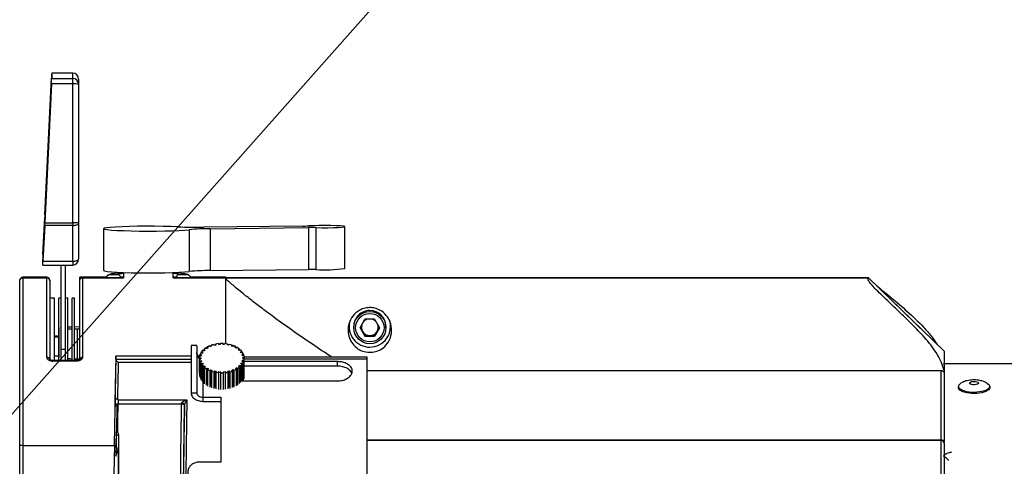
# Model space of a CAD drawing. Units: inches. Extents: x 0.3 to 16.7, y 0.3 to 10.8.
# Drawn here: x 3.5 to 4.9, y 8.5 to 9.2 of the extents above; entities that cross this region are included whole.
import ezdxf

# ---------------------------------------------------------------- set-up
doc = ezdxf.new("R2010")
doc.units = ezdxf.units.IN
doc.header["$MEASUREMENT"] = 0
doc.layers.add('TITLE_BLOCK', color=7, linetype='Continuous')
doc.styles.add('SLDTEXTSTYLE1', font='TXT', dxfattribs={"width": 0.75})
doc.dimstyles.new('SLDDIMSTYLE3', dxfattribs={"dimtxt": 0.137795, "dimasz": 0.13, "dimexe": 0, "dimexo": 0.0625, "dimgap": 0.034449, "dimtad": 0, "dimtih": 1, "dimtoh": 1, "dimlfac": 6, "dimrnd": 1e-09, "dimzin": 12, "dimdsep": 46, "dimtxsty": 'SLDTEXTSTYLE1', "dimblk1": 'NONE', "dimsah": 1, "dimcen": 0, "dimadec": 0, "dimazin": 3, "dimtfac": 1, "dimtmove": 0, "dimatfit": 3, "dimldrblk": 'NONE', "dimfxl": 0, "dimfrac": 2, "dimtolj": 1, "dimtzin": 12, "dimarcsym": 0})

# ---------------------------------------------------------------- blocks, each defined once
blk = doc.blocks.new('_D_3')
at = {"layer": 'TITLE_BLOCK'}
for p, q in [((4.4654, 10.1041), (4.4234, 10.1041)), ((4.4234, 10.1041), (4.4234, 9.8854)), ((4.669, 10.1041), (4.711, 10.1041)), ((4.711, 10.1041), (4.711, 9.8854)), ((4.4234, 9.8854), (4.4654, 9.8854)), ((4.711, 9.8854), (4.669, 9.8854)), ((4.5716, 9.6913), (4.7138, 9.6913)), ((3.1888, 8.2642), (4.2811, 9.497)), ((4.2811, 9.497), (4.7908, 9.497)), ((3.1301, 8.1979), (3.1888, 8.2642))]:
    blk.add_line(p, q, dxfattribs=at)
blk.add_solid([(3.1888, 8.2642), (3.29, 8.3482), (3.2601, 8.3747)], dxfattribs=at)
at = {"layer": 'TITLE_BLOCK', "char_height": 0.1378, "attachment_point": 1, "style": 'SLDTEXTSTYLE1'}
for s, insert in [('14', (4.4654, 10.063)), ('1', (4.5918, 9.8568)), ('"', (4.734, 9.7742)), ('%%c', (4.3436, 9.7721)), ('2', (4.5918, 9.6746))]:
    blk.add_mtext(s, dxfattribs=dict(at, insert=insert))
blk = doc.blocks.new('_None')

msp = doc.modelspace()

# ---------------------------------------------------------------- linework, layer by layer
at = {"color": 7, "linetype": 'Continuous', "lineweight": 25}
for p, q in [((3.57610235, 9.08099948), (3.5469351, 9.08099948)), ((3.54693568, 9.0809875), (3.54693568, 9.07372618)), ((3.57610235, 9.0809875), (3.54693568, 9.0809875)), ((3.57610235, 9.07372618), (3.57610235, 9.0809875)), ((3.53733165, 8.88336113), (3.54658917, 9.07423311)), ((3.54658917, 9.06608652), (3.53733165, 8.87239929)), ((3.54633541, 9.06832481), (3.54043836, 8.94673921)), ((3.54633541, 9.06145362), (3.54633541, 9.06832481)), ((3.57610235, 9.06608652), (3.54658917, 9.06608652)), ((3.54693568, 9.07372618), (3.57610235, 9.07372618)), ((3.57610235, 9.06608652), (3.57610235, 9.07372618)), ((3.57610235, 8.87239929), (3.57610235, 9.06608652)), ((3.58443568, 9.07266615), (3.58443568, 9.06540483)), ((3.54043836, 8.93807471), (3.54633541, 9.06145362)), ((3.58443568, 9.06540483), (3.58443568, 8.8717176)), ((3.54043836, 8.94673921), (3.54043836, 8.93807471)), ((3.54085154, 8.94671937), (3.54043836, 8.94673921)), ((3.53951795, 8.92776213), (3.53729606, 8.88195118)), ((3.53729606, 8.8723311), (3.53951795, 8.91881773)), ((3.53951795, 8.91881773), (3.53951795, 8.92776213)), ((3.53471126, 8.82802283), (3.53715245, 8.87962104)), ((3.53729606, 8.88195118), (3.53503595, 8.83418033)), ((3.53775481, 8.88192916), (3.53729606, 8.88195118)), ((3.53715245, 8.86869565), (3.53471126, 8.81888621)), ((3.53503595, 8.82621633), (3.53729606, 8.8723311)), ((3.57610235, 8.86869565), (3.53715245, 8.86869565)), ((3.53733165, 8.87239929), (3.57610235, 8.87239929)), ((3.57610235, 8.87239929), (3.57610235, 8.86869565)), ((3.57610235, 8.81888621), (3.57610235, 8.86869565)), ((3.58443568, 8.8717176), (3.58443568, 8.82190816)), ((3.61918568, 8.86424092), (3.61918568, 8.80599147)), ((3.73847916, 8.86284222), (3.73847916, 8.80459277)), ((3.89601821, 8.86786684), (3.7587373, 8.86627628)), ((3.76753939, 8.86409302), (3.9048203, 8.86568358)), ((3.76753939, 8.86409302), (3.76753939, 8.80584356)), ((3.9048203, 8.86568358), (3.9048203, 8.80743413)), ((3.91478943, 8.86563416), (3.91478943, 8.80738471)), ((3.95513216, 8.80882265), (3.95513216, 8.8670721)), ((3.53503595, 8.83418033), (3.53503595, 8.82621633)), ((3.53542535, 8.83416163), (3.53503595, 8.83418033)), ((3.53443568, 8.81358681), (3.53443568, 8.8218746)), ((3.53443626, 8.81357483), (3.57610235, 8.81357483)), ((3.53471126, 8.81888621), (3.57610235, 8.81888621)), ((3.56018568, 8.75724164), (3.56018568, 8.81357483)), ((3.56618568, 8.75724164), (3.56618568, 8.81357483)), ((3.76753939, 8.80584356), (3.9048203, 8.80743413)), ((3.50229812, 8.78312944), (3.50244755, 8.79167793)), ((3.50244755, 8.56227349), (3.50244755, 8.79167793)), ((3.54001901, 8.79648797), (3.50661358, 8.79648797)), ((3.50661358, 8.79576604), (3.5066868, 8.79576601)), ((3.50661358, 8.79576601), (3.50661358, 8.56199153)), ((3.50661358, 8.79576601), (3.54001901, 8.79576601)), ((3.54001901, 8.79576601), (3.5066868, 8.79576601)), ((3.54001901, 8.68481486), (3.54001901, 8.79576601)), ((3.54418568, 8.79232131), (3.54418568, 8.79180074)), ((3.62399881, 8.79648797), (3.58585235, 8.79648797)), ((3.58585235, 8.79576601), (3.58585235, 8.79648797)), ((3.62335235, 8.79576601), (3.58585235, 8.79576601)), ((3.58585235, 8.79160531), (3.58585235, 8.79576601)), ((3.59001901, 8.79576601), (3.59001901, 8.68481486)), ((3.59001901, 8.79576601), (3.64710235, 8.79576601)), ((3.62335298, 8.79584046), (3.62335235, 8.79576784)), ((3.62335235, 8.79576784), (3.62335235, 8.79576601)), ((3.64293504, 8.79584046), (3.62335298, 8.79584046)), ((3.62767951, 8.80021998), (3.63897176, 8.80021998)), ((3.64293568, 8.79576784), (3.64293504, 8.79584046)), ((3.64293568, 8.79576784), (3.64293568, 8.79576601)), ((3.64710235, 8.80320063), (3.64710235, 8.79556759)), ((3.71626901, 8.79556759), (3.71626901, 8.80320063)), ((3.71626901, 8.79576601), (3.78881714, 8.79576601)), ((3.72043631, 8.79584046), (3.72043568, 8.79576784)), ((3.72043568, 8.79576601), (3.72043568, 8.79576784)), ((3.74001838, 8.79584046), (3.72043631, 8.79584046)), ((3.7243996, 8.80021998), (3.73569185, 8.80021998)), ((3.78881714, 8.79648797), (3.73917251, 8.79648797)), ((3.74001901, 8.79576784), (3.74001838, 8.79584046)), ((3.74001901, 8.79576784), (3.74001901, 8.79576601)), ((3.78881714, 8.79576601), (3.74001901, 8.79576601)), ((3.79006762, 8.79576601), (3.78881714, 8.79648797)), ((3.78881714, 8.79648797), (3.78881714, 8.79576601)), ((4.68444584, 8.79590835), (3.78881714, 8.79590835)), ((3.78881714, 8.79576601), (4.68483398, 8.79576602)), ((3.78881714, 8.79576601), (3.78935079, 8.79568268)), ((3.78881714, 8.79576601), (4.68483399, 8.79576601)), ((3.78881714, 8.79576601), (3.78881714, 8.70391876)), ((4.79001901, 8.69341285), (4.68483398, 8.79576602)), ((4.68483399, 8.79576601), (4.76604555, 8.71674088)), ((3.54418568, 8.791354), (3.54418568, 8.68147672)), ((3.58585235, 8.68147672), (3.58585235, 8.79160531)), ((3.55085235, 8.76732131), (3.54418568, 8.76732131)), ((3.55085235, 8.68052996), (3.55085235, 8.76732131)), ((3.56018568, 8.76732131), (3.55685235, 8.76732131)), ((3.55685235, 8.68052996), (3.55685235, 8.76732131)), ((3.56951901, 8.76732131), (3.56618568, 8.76732131)), ((3.56951901, 8.68052996), (3.56951901, 8.76732131)), ((3.57885235, 8.76732131), (3.57551901, 8.76732131)), ((3.57551901, 8.68052996), (3.57551901, 8.76732131)), ((3.57885235, 8.68052996), (3.57885235, 8.76732131)), ((4.70592787, 8.76882733), (4.70934948, 8.76550866)), ((3.56018568, 8.68052996), (3.56018568, 8.75724164)), ((3.56618568, 8.68052996), (3.56618568, 8.75724164)), ((3.97654751, 8.72621349), (3.98328326, 8.73786338)), ((3.99675477, 8.73786338), (3.98328326, 8.73786338)), ((3.99675477, 8.73786338), (4.00349052, 8.72621349)), ((3.55666011, 8.72634842), (3.55666011, 8.68474167)), ((3.56962323, 8.7273825), (3.57551901, 8.72751145)), ((3.57885235, 8.72758436), (3.58585235, 8.72773747)), ((3.58585235, 8.7240593), (3.5830444, 8.72405353)), ((3.5830444, 8.68244677), (3.5830444, 8.72405353)), ((3.96751901, 8.72767877), (3.96751901, 8.72635644)), ((3.97654751, 8.72621349), (3.98328326, 8.71456359)), ((3.97674639, 8.72655747), (3.97991538, 8.72107651)), ((4.00349052, 8.72621349), (3.99675477, 8.71456359)), ((4.00329163, 8.72655747), (4.00012264, 8.72107651)), ((4.01251901, 8.72635644), (4.01251901, 8.72767877)), ((3.55666011, 8.71430484), (3.55085235, 8.71430484)), ((3.97991538, 8.72107651), (3.98328326, 8.71525157)), ((3.98328326, 8.71525157), (3.98328326, 8.71456359)), ((3.98328326, 8.71525157), (3.99001901, 8.71525157)), ((3.98328326, 8.71456359), (3.99675477, 8.71456359)), ((3.99001901, 8.71525157), (3.99675477, 8.71525157)), ((4.00012264, 8.72107651), (3.99675477, 8.71525157)), ((3.99675477, 8.71525157), (3.99675477, 8.71456359)), ((4.76333059, 8.71962378), (4.76341156, 8.71948325)), ((3.56618568, 8.69588819), (3.56018568, 8.69588819)), ((3.74895363, 8.70158049), (3.74098696, 8.70158049)), ((3.759053, 8.69621126), (3.76073368, 8.69543294)), ((3.759053, 8.69431696), (3.759053, 8.69621126)), ((3.76181125, 8.69825543), (3.7632072, 8.69726611)), ((3.7649488, 8.69831248), (3.7632072, 8.69726611)), ((3.76355285, 8.6993018), (3.7649488, 8.69831248)), ((3.76355285, 8.69747377), (3.76355285, 8.6993018)), ((3.76690214, 8.70092709), (3.76795237, 8.69977)), ((3.76998931, 8.70055722), (3.76795237, 8.69977)), ((3.76893908, 8.70171432), (3.76998931, 8.70055722)), ((3.76893908, 8.70015134), (3.76893908, 8.70171432)), ((3.77273303, 8.7028497), (3.77339164, 8.70157541)), ((3.77563489, 8.70206908), (3.77339164, 8.70157541)), ((3.77497629, 8.70334337), (3.77563489, 8.70206908)), ((3.77497629, 8.70192414), (3.77497629, 8.70334337)), ((3.7790491, 8.70393922), (3.77928729, 8.70260342)), ((3.78163882, 8.70278197), (3.77928729, 8.70260342)), ((3.78140062, 8.70411776), (3.78163882, 8.70278197)), ((3.78140062, 8.70276388), (3.78140062, 8.70411776)), ((3.78557428, 8.70414804), (3.78538165, 8.70280911)), ((3.78773868, 8.70266473), (3.78538165, 8.70280911)), ((3.78557428, 8.70414804), (3.78557428, 8.70279731)), ((3.78793131, 8.70400365), (3.78773868, 8.70266473)), ((3.79202341, 8.70346702), (3.79140838, 8.70218349)), ((3.7936679, 8.70172248), (3.79140838, 8.70218349)), ((3.79202341, 8.70346702), (3.79202341, 8.70205801)), ((3.79428293, 8.70300601), (3.7936679, 8.70172248)), ((3.79811463, 8.70192594), (3.79710407, 8.7007539)), ((3.79916733, 8.69999642), (3.79710407, 8.7007539)), ((3.79811463, 8.70192594), (3.79811463, 8.7003829)), ((3.80017788, 8.70116846), (3.79916733, 8.69999642)), ((3.80358171, 8.69959215), (3.8022198, 8.69858283)), ((3.80399662, 8.69756198), (3.8022198, 8.69858283)), ((3.80358171, 8.69959215), (3.80358171, 8.69780036)), ((3.80535853, 8.6985713), (3.80399662, 8.69756198)), ((3.80818573, 8.69656765), (3.80653198, 8.69576514)), ((3.80794471, 8.69452554), (3.80653198, 8.69576514)), ((3.80818573, 8.69656765), (3.80818573, 8.6946425)), ((3.55666011, 8.68674324), (3.55085235, 8.68674324)), ((3.58585235, 8.68245254), (3.5830444, 8.68244677)), ((3.63627594, 8.68232048), (3.63622777, 8.68634788)), ((3.74098696, 8.68634788), (3.63622777, 8.68634788)), ((3.63627615, 8.68230268), (3.63627594, 8.68232048)), ((3.75259523, 8.6843339), (3.75465601, 8.68434885)), ((3.75259523, 8.66271837), (3.75259523, 8.6843339)), ((3.75262155, 8.68278919), (3.75468233, 8.68280414)), ((3.75262155, 8.68278919), (3.75262155, 8.66116338)), ((3.75283124, 8.68634788), (3.75266025, 8.68634788)), ((3.75298536, 8.68704559), (3.75500587, 8.68678063)), ((3.7534518, 8.68856011), (3.75547231, 8.68829515)), ((3.7534518, 8.68698442), (3.7534518, 8.68856011)), ((3.75465601, 8.68434885), (3.75468233, 8.68280414)), ((3.75465601, 8.68280395), (3.75465601, 8.68434885)), ((3.7546974, 8.69115962), (3.75658934, 8.69062632)), ((3.75547231, 8.68829515), (3.75500587, 8.68678063)), ((3.75563621, 8.69257776), (3.75752814, 8.69204447)), ((3.75563621, 8.69089499), (3.75563621, 8.69257776)), ((3.75752814, 8.69204447), (3.75658934, 8.69062632)), ((3.75768286, 8.69495147), (3.75936353, 8.69417316)), ((3.76073368, 8.69543294), (3.75936353, 8.69417316)), ((3.80959845, 8.69532805), (3.80794471, 8.69452554)), ((3.81172546, 8.69298461), (3.80985216, 8.692424)), ((3.81083904, 8.69101983), (3.80985216, 8.692424)), ((3.81271234, 8.69158044), (3.81083904, 8.69101983)), ((3.81172546, 8.69298461), (3.81172546, 8.6912851)), ((3.8140462, 8.68899964), (3.81203521, 8.68870543)), ((3.81255313, 8.68719805), (3.81203521, 8.68870543)), ((3.81456411, 8.68749226), (3.81255313, 8.68719805)), ((3.81504652, 8.6847869), (3.81298574, 8.68477195)), ((3.81301206, 8.68322724), (3.81298574, 8.68477195)), ((3.81507284, 8.68324219), (3.81301206, 8.68322724)), ((3.8140462, 8.68899964), (3.8140462, 8.68741649)), ((3.98645363, 8.68525807), (3.8149625, 8.68525807)), ((3.81504652, 8.6847869), (3.81504652, 8.683242)), ((3.81507284, 8.65798349), (3.81507284, 8.68324219)), ((3.98645363, 8.68274627), (3.98645363, 8.68525807)), ((3.98645363, 7.75150844), (3.98645363, 8.68274627)), ((4.78233646, 8.68550708), (4.78291696, 8.68481667)), ((3.58168568, 8.68052996), (3.54835235, 8.68052996)), ((3.58168568, 8.67966327), (3.54835235, 8.67966327)), ((3.75310395, 8.68008383), (3.75511494, 8.68037804)), ((3.75310395, 8.65821635), (3.75310395, 8.68008383)), ((3.75362187, 8.67857645), (3.75563286, 8.67887066)), ((3.75362187, 8.67857645), (3.75362187, 8.65648234)), ((3.75495573, 8.67599566), (3.75682902, 8.67655626)), ((3.75495573, 8.65346432), (3.75495573, 8.67599566)), ((3.75511494, 8.68037804), (3.75563286, 8.67887066)), ((3.75511494, 8.67879489), (3.75511494, 8.68037804)), ((3.75594261, 8.67459148), (3.75781591, 8.67515209)), ((3.75594261, 8.67459148), (3.75594261, 8.65185692)), ((3.75682902, 8.67655626), (3.75781591, 8.67515209)), ((3.75682902, 8.67485675), (3.75682902, 8.67655626)), ((3.75806962, 8.67224804), (3.75972336, 8.67305055)), ((3.75806962, 8.64936046), (3.75806962, 8.67224804)), ((3.75948234, 8.67100844), (3.76113608, 8.67181095)), ((3.75948234, 8.67100844), (3.75948234, 8.64807665)), ((3.75972336, 8.67305055), (3.76113608, 8.67181095)), ((3.75972336, 8.6711254), (3.75972336, 8.67305055)), ((3.76230954, 8.66900479), (3.76367145, 8.67001411)), ((3.76230954, 8.64599122), (3.76230954, 8.66900479)), ((3.76367145, 8.67001411), (3.76544826, 8.66899327)), ((3.76367145, 8.64704333), (3.76367145, 8.67001411)), ((3.76408636, 8.66798394), (3.76544826, 8.66899327)), ((3.80271926, 8.66926361), (3.80446086, 8.67030998)), ((3.80411522, 8.66827429), (3.80271926, 8.66926361)), ((3.80411522, 8.64522775), (3.80411522, 8.66827429)), ((3.80585682, 8.66932066), (3.80446086, 8.67030998)), ((3.80446086, 8.67030998), (3.80446086, 8.64735113)), ((3.80585682, 8.66932066), (3.80585682, 8.64632083)), ((3.80693439, 8.67214315), (3.80830454, 8.67340294)), ((3.80861506, 8.67136483), (3.80693439, 8.67214315)), ((3.80998521, 8.67262462), (3.80830454, 8.67340294)), ((3.80830454, 8.67340294), (3.80830454, 8.67150864)), ((3.80861506, 8.64844625), (3.80861506, 8.67136483)), ((3.80998521, 8.67262462), (3.80998521, 8.64974951)), ((3.81013992, 8.67553162), (3.81107873, 8.67694977)), ((3.81203186, 8.67499833), (3.81013992, 8.67553162)), ((3.81297066, 8.67641647), (3.81107873, 8.67694977)), ((3.81107873, 8.67694977), (3.81107873, 8.675267)), ((3.81203186, 8.6520394), (3.81203186, 8.67499833)), ((3.81219576, 8.67928094), (3.8126622, 8.68079546)), ((3.81421627, 8.67901598), (3.81219576, 8.67928094)), ((3.81468271, 8.6805305), (3.8126622, 8.68079546)), ((3.8126622, 8.68079546), (3.8126622, 8.67921978)), ((3.81297066, 8.67641647), (3.81297066, 8.6520394)), ((3.81421627, 8.65375728), (3.81421627, 8.67901598)), ((3.81468271, 8.6805305), (3.81468271, 8.6552718)), ((3.94478696, 8.67892367), (3.81507284, 8.67892367)), ((3.94478696, 8.67262147), (3.81507284, 8.67262147)), ((3.94478696, 8.67262147), (3.94478696, 8.67892367)), ((4.89418568, 8.67583333), (4.79001901, 8.67583333)), ((3.76408636, 8.66798394), (3.76408636, 8.64492382)), ((3.76749019, 8.66640763), (3.76850074, 8.66757967)), ((3.76749019, 8.64326913), (3.76749019, 8.66640763)), ((3.76850074, 8.66757967), (3.77056399, 8.66682219)), ((3.76850074, 8.6445002), (3.76850074, 8.66757967)), ((3.76955344, 8.66565015), (3.77056399, 8.66682219)), ((3.76955344, 8.66565015), (3.76955344, 8.64247118)), ((3.77338514, 8.66457008), (3.77400017, 8.66585361)), ((3.77338514, 8.64133026), (3.77338514, 8.66457008)), ((3.77400017, 8.66585361), (3.77625969, 8.6653926)), ((3.77400017, 8.64268569), (3.77400017, 8.66585361)), ((3.77564466, 8.66410907), (3.77625969, 8.6653926)), ((3.77564466, 8.66410907), (3.77564466, 8.64084214)), ((3.77973676, 8.66357244), (3.77992938, 8.66491137)), ((3.77973676, 8.64027312), (3.77973676, 8.66357244)), ((3.77992938, 8.66491137), (3.78228641, 8.66476698)), ((3.77992938, 8.64169117), (3.77992938, 8.66491137)), ((3.78209379, 8.66342806), (3.78228641, 8.66476698)), ((3.78209379, 8.66342806), (3.78209379, 8.64011986)), ((3.78602925, 8.66479413), (3.78838078, 8.66497267)), ((3.78626744, 8.66345833), (3.78602925, 8.66479413)), ((3.78626744, 8.640152), (3.78626744, 8.66345833)), ((3.78861897, 8.66363687), (3.78838078, 8.66497267)), ((3.78838078, 8.66497267), (3.78838078, 8.64175596)), ((3.78861897, 8.66363687), (3.78861897, 8.64034149)), ((3.79203318, 8.66550701), (3.79427643, 8.66600068)), ((3.79269178, 8.66423272), (3.79203318, 8.66550701)), ((3.79269178, 8.64097313), (3.79269178, 8.66423272)), ((3.79493503, 8.66472639), (3.79427643, 8.66600068)), ((3.79427643, 8.66600068), (3.79427643, 8.64284067)), ((3.79493503, 8.66472639), (3.79493503, 8.64149561)), ((3.79767876, 8.66701887), (3.7997157, 8.66780609)), ((3.79872899, 8.66586177), (3.79767876, 8.66701887)), ((3.79872899, 8.6426943), (3.79872899, 8.66586177)), ((3.80076593, 8.666649), (3.7997157, 8.66780609)), ((3.7997157, 8.66780609), (3.7997157, 8.64473752)), ((3.80076593, 8.666649), (3.80076593, 8.64352301)), ((3.81468271, 8.6552718), (3.81421627, 8.65533297)), ((3.98645363, 8.66655957), (4.78585235, 8.66655957)), ((4.78585235, 8.56951103), (4.78585235, 8.66655957)), ((4.79001901, 8.66655957), (4.79001901, 8.66210396)), ((4.79001901, 8.66210396), (4.79001901, 8.56647349)), ((3.81192214, 8.6520394), (3.94478696, 8.6520394)), ((4.80985235, 8.64433545), (4.80985235, 8.64279565)), ((4.80996814, 8.64193627), (4.80985235, 8.64279565)), ((4.85351901, 8.64279565), (4.85351901, 8.64433545)), ((3.74098696, 8.63557852), (3.74895363, 8.63557852)), ((3.75728696, 8.62914834), (3.78228696, 8.62914834)), ((3.75728696, 8.62914834), (3.75728696, 8.62355117)), ((3.78228696, 8.62914834), (3.78228696, 8.53896203)), ((3.63928696, 8.62577168), (3.73525716, 8.62577168)), ((3.63936748, 8.62008282), (3.727749, 8.62008282)), ((3.75728696, 8.62355117), (3.78228696, 8.62355117)), ((3.63686618, 8.57657804), (3.63727397, 8.57657804)), ((3.63705301, 8.58506989), (3.63977359, 8.5767144)), ((3.63977359, 8.5767144), (3.63977359, 8.51870047)), ((3.50230209, 7.86014853), (3.50230209, 8.5628517)), ((3.50646813, 8.56256691), (3.50646813, 7.85986373)), ((3.50661358, 8.56199153), (3.63397581, 8.56199153)), ((3.63416316, 8.56256691), (3.63397581, 8.56199153)), ((3.63651352, 8.5591356), (3.63651062, 8.55898408)), ((4.78585235, 8.56927718), (3.98645363, 8.56927718)), ((4.79001901, 8.56511052), (4.79001901, 8.56647349)), ((4.79001901, 8.56511052), (4.79001901, 8.51634078)), ((3.63629457, 8.5472781), (3.63974399, 8.55787199)), ((3.63974399, 8.50399107), (3.63974399, 8.55787199)), ((3.78228696, 8.53896203), (3.75312029, 8.53896203))]:
    msp.add_line(p, q, dxfattribs=at)
at = {"color": 8, "linetype": 'Continuous', "lineweight": 25}
for p, q in [((3.57610235, 9.08099948), (3.57610235, 9.0809875)), ((3.57610235, 8.81888621), (3.57610235, 8.81357483)), ((3.50661358, 8.79648797), (3.50661358, 8.79576604)), ((3.5066868, 8.79576601), (3.50668679, 8.79576537)), ((3.54001901, 8.79576601), (3.54001901, 8.79648797)), ((3.55666011, 8.71286775), (3.55085235, 8.71286775)), ((3.63627594, 8.68232048), (3.74098696, 8.68232048)), ((3.81507284, 8.68274627), (3.98645363, 8.68274627)), ((3.54835235, 8.67966327), (3.54835235, 8.68052965)), ((3.58168568, 8.67966327), (3.58168568, 8.68052934)), ((3.74098696, 8.67767014), (3.63956122, 8.67767014)), ((3.75728696, 8.65016766), (3.75728696, 8.62914834)), ((3.63600485, 8.6183767), (3.63520847, 8.61593084)), ((3.63727397, 8.55807991), (3.63727397, 8.57657804)), ((3.98645363, 8.56951103), (4.78585235, 8.56951103)), ((4.78585235, 8.56951103), (4.78585235, 8.56927718)), ((4.78585235, 8.51508859), (4.78585235, 8.56927718))]:
    msp.add_line(p, q, dxfattribs=at)
at = {"color": 7, "linetype": 'Continuous', "lineweight": 25, "flags": 128}
for points in [[(3.57610235, 8.86869565), (3.5777281, 8.86875372), (3.57929137, 8.86892568), (3.5807321, 8.86920494), (3.5819949, 8.86958076), (3.58303126, 8.87003869), (3.58380134, 8.87056115), (3.58427556, 8.87112805), (3.58443568, 8.8717176)], [(3.7226354, 8.86677209), (3.7128643, 8.86714475), (3.70194544, 8.86741051), (3.69028078, 8.86755959), (3.67829971, 8.86758651), (3.66644328, 8.86749026), (3.65514796, 8.8672744), (3.64482956, 8.86694687), (3.63586791, 8.86651973), (3.62859293, 8.8660087), (3.62327241, 8.86543259), (3.62010222, 8.86481261), (3.61919906, 8.86417159), (3.62059618, 8.86353313), (3.62424214, 8.86292071), (3.63000273, 8.8623569), (3.6376659, 8.86186244), (3.64694953, 8.86145554), (3.65751188, 8.86115118), (3.66896413, 8.86096055), (3.68088468, 8.86089069), (3.69283472, 8.86094415), (3.70437434, 8.86111898), (3.71507874, 8.86140873), (3.72455386, 8.86180274), (3.7324509, 8.86228651), (3.73847916, 8.86284222)], [(3.91478943, 8.86563416), (3.92295231, 8.86552155), (3.93137475, 8.86553914), (3.93934958, 8.86568543), (3.94620719, 8.86594815), (3.9513718, 8.86630525), (3.95440976, 8.86672673), (3.955066, 8.86717722), (3.95328541, 8.86761887), (3.94921749, 8.86801462), (3.94320382, 8.86833123), (3.93574932, 8.86854212), (3.92747989, 8.86862958), (3.91908987, 8.86858627), (3.91128372, 8.86841582), (3.90471688, 8.86813255)], [(3.57610235, 8.81888621), (3.5777281, 8.81894428), (3.57929137, 8.81911624), (3.5807321, 8.8193955), (3.5819949, 8.81977132), (3.58303126, 8.82022926), (3.58380134, 8.82075171), (3.58427556, 8.82131861), (3.58443568, 8.82190816)], [(3.61918568, 8.80599147), (3.61919906, 8.80592214), (3.62059618, 8.80528367), (3.62424214, 8.80467126), (3.63000273, 8.80410745), (3.6376659, 8.80361299), (3.64694953, 8.80320609), (3.65751188, 8.80290173), (3.66896413, 8.8027111), (3.68088468, 8.80264124), (3.69283472, 8.8026947), (3.70437434, 8.80286953), (3.71507874, 8.80315928), (3.72455386, 8.80355329), (3.7324509, 8.80403706), (3.73847916, 8.80459277)], [(3.55685235, 8.72619705), (3.55667541, 8.72630563), (3.55685235, 8.72649979)], [(3.57551901, 8.72411253), (3.57252844, 8.72418165), (3.56951901, 8.72428534)], [(3.5830444, 8.72405353), (3.57941726, 8.72406305), (3.57885235, 8.72406762)], [(3.55685235, 8.6845903), (3.55667541, 8.68469888), (3.55666011, 8.68474167)], [(3.57551901, 8.68250578), (3.57252844, 8.6825749), (3.56951901, 8.68267859)], [(3.5830444, 8.68244677), (3.57941726, 8.6824563), (3.57885235, 8.68246087)], [(4.84926532, 8.64929043), (4.84971686, 8.64904682), (4.85273739, 8.64655104), (4.85347664, 8.64381517), (4.8518545, 8.64113568), (4.84804676, 8.63880293), (4.84246604, 8.63706972), (4.8357171, 8.63612386), (4.82853129, 8.63606785), (4.82168731, 8.63690777), (4.81592681, 8.63855259), (4.81187403, 8.64082407), (4.80996814, 8.64347607), (4.80996814, 8.64347607)], [(4.80996814, 8.64347607), (4.81041569, 8.64622119), (4.81316817, 8.64876196), (4.81398397, 8.64922637)], [(4.85351901, 8.64279565), (4.85347664, 8.64227537), (4.8518545, 8.63959588), (4.84804676, 8.63726313), (4.84246604, 8.63552992), (4.8357171, 8.63458406), (4.82853129, 8.63452805), (4.82168731, 8.63536797), (4.81592681, 8.63701279), (4.81187403, 8.63928427), (4.80996814, 8.64193627)], [(4.82538594, 8.64870556), (4.82561619, 8.64964711), (4.82677047, 8.65048327), (4.82867304, 8.65108674), (4.83103426, 8.65136565), (4.83349466, 8.65127754), (4.83567965, 8.65083581), (4.8372566, 8.65010773), (4.83798542, 8.64920413), (4.83775517, 8.64826258), (4.83660089, 8.64742642), (4.83469832, 8.64682295), (4.8323371, 8.64654404), (4.8298767, 8.64663215), (4.82769171, 8.64707387), (4.82611476, 8.64780196), (4.82538594, 8.64870556)], [(3.50244755, 8.56227349), (3.50239154, 8.56249545), (3.50230209, 8.5628517)]]:
    msp.add_lwpolyline(points, dxfattribs=at)
at = {"color": 8, "linetype": 'Continuous', "lineweight": 25, "flags": 128}
for points in [[(3.63541256, 8.61721697), (3.63528852, 8.61674247), (3.63520847, 8.61593084)], [(3.63801557, 8.61986131), (3.63778023, 8.6197724), (3.63743491, 8.619611)]]:
    msp.add_lwpolyline(points, dxfattribs=at)
at = {"color": 7, "linetype": 'Continuous', "lineweight": 25}
for centre, radius in [((3.99002574, 8.72633383), 0.02249026), ((3.99002495, 8.72619183), 0.01982647)]:
    msp.add_circle(centre, radius, dxfattribs=at)
for centre, radius, start, end in [((3.57610235, 9.07266615), 0.00833333, 0, 90), ((3.57610833, 9.07266015), 0.00832735, 0.04125349, 90.04119417), ((3.57610833, 9.06539883), 0.00832735, 0.04125349, 90.04119417), ((3.57817174, 9.04010737), 0.02606143, 76.09263116, 94.55433122), ((3.57817174, 8.84642014), 0.02606143, 76.09263116, 94.55433122), ((3.74976383, 9.52748598), 0.66127059, 267.64879801, 270.77753057), ((3.76746899, 8.52751936), 0.33657367, 89.98801473, 94.94113334), ((3.89434015, 9.06532428), 0.19746456, 270.48690682, 273.0122712), ((3.9083246, 8.56703995), 0.29866419, 88.75969033, 90.67228175), ((3.57610235, 8.82190816), 0.00833333, 270, 0), ((3.76746899, 8.4692699), 0.33657367, 89.98801473, 94.94113334), ((3.9083246, 8.5087905), 0.29866419, 88.75969033, 90.67228175), ((3.92894217, 8.97696208), 0.17016693, 265.22921431, 278.85344952), ((3.50661358, 8.79232131), 0.00416667, 90, 179), ((3.54001901, 8.79232131), 0.00416667, 0, 90), ((3.99000073, 8.72766471), 0.02248172, 89.9534048, 179.96414755), ((3.99001352, 8.72688251), 0.01166779, 109.75828801, 135.99751575), ((3.99003479, 8.7276622), 0.02248423, 0.04224464, 90.04020301), ((3.99005361, 8.72786071), 0.02876065, 269.93107256, 18.96479967), ((3.99002414, 8.72688194), 0.01166844, 44.00323306, 70.24096318), ((3.9899934, 8.72786898), 0.02876891, 166.40838092, 270.05100214), ((3.98998795, 8.7269014), 0.01163555, 163.93735825, 210.04047693), ((3.99005047, 8.72690135), 0.01163518, 329.9587538, 16.06341102), ((3.99001585, 8.72692115), 0.01166959, 210.05584514, 270.01553094), ((3.99002218, 8.72692115), 0.01166959, 269.98446906, 329.94415486), ((3.77626308, 8.6758723), 0.02664319, 122.84861656, 130.23668127), ((3.78003236, 8.66960564), 0.03396228, 112.74384148, 119.02752877), ((3.78254159, 8.66316717), 0.04087678, 103.8838443, 109.43691518), ((3.78364987, 8.65827415), 0.04589625, 95.75316319, 100.89340658), ((3.78383419, 8.65633023), 0.04784945, 87.91592904, 92.91525821), ((3.78396794, 8.65790963), 0.0462641, 79.97258533, 85.08553321), ((3.784946, 8.66254517), 0.04152419, 71.51046833, 77.00564112), ((3.78730166, 8.66890076), 0.03474193, 62.05657052, 68.24584209), ((3.79096321, 8.67526278), 0.02739548, 51.04846673, 58.30056534), ((3.58964593, 8.68101104), 0.00382206, 84.39834287, 173.00174551), ((3.76614807, 8.68376799), 0.01356464, 166.01734061, 177.6089595), ((3.76627169, 8.68382753), 0.01368958, 184.3499736, 195.87088754), ((3.76825485, 8.68306511), 0.01579004, 149.16056385, 159.63469369), ((3.77197452, 8.6805598), 0.0202823, 134.80022646, 143.66294069), ((3.79524518, 8.68016338), 0.02088022, 37.88200199, 46.57457526), ((3.79907901, 8.68289911), 0.01616271, 22.17549129, 32.48784444), ((3.80139638, 8.68374856), 0.01368958, 4.3499736, 15.87088754), ((3.80152, 8.6838081), 0.01356464, 346.01734061, 357.6089595), ((3.76858906, 8.68467698), 0.01616271, 202.17549129, 212.48784444), ((3.77242289, 8.68741271), 0.02088022, 217.88200199, 226.57457526), ((3.77670486, 8.69231331), 0.02739548, 231.04846673, 238.30056534), ((3.78763571, 8.69797045), 0.03396228, 292.74384148, 299.02752877), ((3.79140498, 8.69170379), 0.02664319, 302.84861656, 310.23668127), ((3.79569355, 8.68701629), 0.0202823, 314.80022646, 323.66294069), ((3.79941322, 8.68451098), 0.01579004, 329.16056385, 339.63469369), ((3.78036641, 8.69867533), 0.03474193, 242.05657052, 248.24584209), ((3.78272207, 8.70503092), 0.04152419, 251.51046833, 257.00564112), ((3.78370013, 8.70966646), 0.0462641, 259.97258533, 265.08553321), ((3.78383387, 8.71124586), 0.04784945, 267.91592904, 272.9152582), ((3.78401819, 8.70930194), 0.04589625, 275.75316319, 280.89340658), ((3.78512647, 8.70440892), 0.04087678, 283.8838443, 289.43691518), ((3.80152, 8.6585494), 0.01356464, 346.01734061, 357.6089595), ((3.79972131, 8.65912035), 0.0154553, 332.7317533, 339.69574269), ((3.63936471, 8.6159296), 0.00415653, 117.6636179, 161.95759885), ((3.72820381, 8.61737757), 0.00367693, 9.86679326, 98.50014039), ((3.63791179, 8.58786469), 0.01130466, 266.76560097, 279.47940891), ((4.78634041, 8.56580399), 0.00373903, 10.31477357, 97.50041937), ((4.78585235, 8.56511052), 0.00416667, 0, 90), ((3.63704282, 8.54221507), 0.01588821, 80.21153035, 91.98080117)]:
    msp.add_arc(centre, radius, start, end, dxfattribs=at)
at = {"color": 8, "linetype": 'Continuous', "lineweight": 25}
for centre, radius, start, end in [((3.54038426, 8.68098673), 0.00384551, 8.88042347, 95.45011839), ((3.75534139, 8.68967425), 0.00639385, 182.50167281, 244.56421641)]:
    msp.add_arc(centre, radius, start, end, dxfattribs=at)
at = {"color": 7, "linetype": 'Continuous', "lineweight": 25}
for centre, major_axis, ratio, start_param, end_param in [((3.54653504, 9.07266615), (0.00040007, 0.00833333), 0.0025713866, 6.2296749338, 7.6649435466), ((3.54653504, 9.06540483), (0.00040007, 0.00833333), 0.0025713866, 4.794406321, 6.2296749338), ((3.53727751, 8.88179417), (0.00040007, 0.00833333), 0.0025713866, 1.3817582394, 1.8347446887), ((3.53727751, 8.8717176), (0.00040007, 0.00833333), 0.0025713866, 4.3414198718, 4.794406321), ((3.53483632, 8.83019595), (0.00040007, 0.00833333), 0.0025713866, 1.8347446887, 3.0880822802), ((3.53483632, 8.82190816), (0.00040007, 0.00833333), 0.0025713866, 3.0880822802, 4.3414198717), ((3.68168568, 8.79992398), (0.05416667, 0), 0.0710380762, 2.2632940302, 3.0171139163), ((3.68168568, 8.79992398), (0.04291667, 0), 0.0710380762, 2.5078641063, 2.9978715248), ((3.68168568, 8.79992398), (0.05416667, 0), 0.0710380762, 0.2292142465, 0.8782986234), ((3.68168568, 8.79992398), (0.04291667, 0), 0.0710380762, 0.0972405529, 0.6337285472), ((3.64163623, 8.23416667), (0.00052651, 0.5625), 0.0174299502, 0.637026438, 0.9486428271), ((3.64163724, 8.23416979), (0.00052183, 0.5575), 0.0174299502, 0.6371136599, 0.7798664633), ((3.64497007, 8.23416667), (0.00052183, 0.55416667), 0.0175347918, 0.6430057438, 0.7846811418), ((3.63520847, 8.62342006), (0.00000702, 0.0075), 0.0174299502, 0.3098961129, 3.1952427891), ((3.64163496, 8.23416277), (0.00042121, 0.45), 0.0174299502, 0.5408356144, 0.7218047378), ((3.6393745, 8.62341616), (0.00000703, 0.00333333), 0.0392172481, 0.7861186436, 3.1953091695), ((3.72775601, 8.62341616), (0.00000703, 0.00333333), 0.0392172481, 2.375569377, 3.1953091695), ((3.73835336, 8.23416979), (0.00051559, 0.55083333), 0.0174299502, 0.7998427577, 2.4490501669), ((3.74168619, 8.23416667), (0.00051559, 0.55416667), 0.0173251086, 0.7860520675, 2.4628404657), ((3.64163623, 8.23416667), (0.00051871, 0.55416667), 0.0174299502, 0.9365273845, 2.3123655401), ((3.64163496, 8.23416277), (0.00042121, 0.45), 0.0174299502, 0.7638900818, 0.8012630111)]:
    msp.add_ellipse(centre, major_axis=major_axis, ratio=ratio, start_param=start_param, end_param=end_param, dxfattribs=at)
at = {"color": 8, "linetype": 'Continuous', "lineweight": 25}
for centre, major_axis, ratio, start_param, end_param in [((3.68168568, 8.79992398), (0.05416667, 0), 0.0710380762, 3.0171139163, 3.0645935129), ((3.68168568, 8.79992398), (0.04291667, 0), 0.0710380762, 2.9978715248, 3.0443521007), ((3.68168568, 8.79576784), (0.03875, 0), 0.072912266, 2.6735945185, 3.1415926536), ((3.68168568, 8.79576784), (0.03875, 0), 0.072912266, 0, 0.4679981351), ((3.68168568, 8.79992398), (0.05416667, 0), 0.0710380762, 0.0769991407, 0.2292142465), ((3.64580353, 8.23398797), (-0.00049921, 0.5375), 0.0172948345, 0.7681640105, 0.8689958445), ((3.73418504, 8.23398797), (-0.00049921, 0.5375), 0.0172948345, 0.769401503, 2.3703339832), ((3.73835108, 8.23399187), (-0.00049921, 0.53333333), 0.0174299502, 0.7698402622, 1.2440150358)]:
    msp.add_ellipse(centre, major_axis=major_axis, ratio=ratio, start_param=start_param, end_param=end_param, dxfattribs=at)
at = {"color": 7, "linetype": 'Continuous', "lineweight": 25}
for points, knots in [([(3.50244755, 8.79187339), (3.5024477, 8.79188079), (3.502456, 8.79229117), (3.5026219, 8.79319545), (3.50331757, 8.79437893), (3.50438939, 8.79521961), (3.50549225, 8.79568122), (3.50623917, 8.79573772), (3.50661358, 8.79576604)], [0, 0, 0, 0, 0.0042007676, 0.2327326609, 0.5140519372, 0.7162962396, 0.8577881963, 1, 1, 1, 1]), ([(3.50244755, 8.79167793), (3.50250178, 8.79214482), (3.50261024, 8.79307861), (3.50335029, 8.79431269), (3.50442389, 8.79523534), (3.50558093, 8.79570325), (3.50633066, 8.79574881), (3.50661358, 8.79576601)], [0, 0, 0, 0, 0.2171041697, 0.4342083556, 0.6513120815, 0.8684148866, 1, 1, 1, 1]), ([(3.54418568, 8.79180074), (3.54418566, 8.79180814), (3.54418479, 8.79225871), (3.5440161, 8.79319584), (3.54329062, 8.79440014), (3.54222607, 8.79522654), (3.54113091, 8.79568187), (3.54039023, 8.79573792), (3.54001901, 8.79576601)], [0, 0, 0, 0, 0.0041625748, 0.2531614211, 0.5257915608, 0.7216788157, 0.860511857, 1, 1, 1, 1]), ([(3.54418568, 8.791354), (3.54418566, 8.79136224), (3.54418479, 8.79186337), (3.5440161, 8.79290581), (3.54329062, 8.79424582), (3.54222607, 8.79516554), (3.54113091, 8.79567235), (3.54039023, 8.79573474), (3.54001901, 8.79576601)], [0, 0, 0, 0, 0.0041625748, 0.2531614211, 0.5257915608, 0.7216788157, 0.860511857, 1, 1, 1, 1]), ([(3.58585235, 8.79160531), (3.58589841, 8.79207308), (3.58599053, 8.7930086), (3.58670891, 8.79425546), (3.58776619, 8.79519642), (3.58893774, 8.79569498), (3.58971186, 8.79574583), (3.59001901, 8.79576601)], [0, 0, 0, 0, 0.2146950494, 0.4293901139, 0.6440847412, 0.8587784647, 1, 1, 1, 1]), ([(3.62335298, 8.79584046), (3.62338956, 8.79621519), (3.62346255, 8.79696281), (3.62396867, 8.79808565), (3.62488105, 8.79919999), (3.62618638, 8.79996959), (3.6271978, 8.80018749), (3.62767141, 8.80021943), (3.62767951, 8.80021998)], [0, 0, 0, 0, 0.1403083414, 0.27992945611, 0.47824425238, 0.75683217933, 0.99584107945, 1, 1, 1, 1]), ([(3.62582918, 8.79974218), (3.62545076, 8.7995224), (3.62473179, 8.79910483), (3.6235248, 8.79777388), (3.62351918, 8.79697022), (3.62351917, 8.79696815)], [0, 0, 0, 0, 0.52567777, 0.9987760491, 1, 1, 1, 1]), ([(3.64293504, 8.79584046), (3.64289784, 8.79621814), (3.64282362, 8.79697148), (3.642313, 8.79810817), (3.64141824, 8.79922845), (3.6402277, 8.79997685), (3.63935495, 8.80018916), (3.63897918, 8.80021938), (3.63897176, 8.80021998)], [0, 0, 0, 0, 0.1458169192, 0.2908634164, 0.4995714239, 0.7827787785, 0.9957079034, 1, 1, 1, 1]), ([(3.7243996, 8.80021998), (3.72439218, 8.80021938), (3.72401641, 8.80018916), (3.72314366, 8.79997685), (3.72195312, 8.79922845), (3.72105836, 8.79810817), (3.72054773, 8.79697148), (3.72047352, 8.79621814), (3.72043631, 8.79584046)], [0, 0, 0, 0, 0.0042920966, 0.2172212215, 0.5004285761, 0.7091365836, 0.8541830808, 1, 1, 1, 1]), ([(3.73984233, 8.79694896), (3.73960013, 8.7975279), (3.73910812, 8.79870393), (3.73784355, 8.79969965), (3.73678502, 8.80026849), (3.73599365, 8.80049094), (3.73559861, 8.80060199)], [0, 0, 0, 0, 0.2026978645, 0.411751242, 0.7063542391, 1, 1, 1, 1]), ([(3.73569185, 8.80021998), (3.73569995, 8.80021943), (3.73617356, 8.80018749), (3.73718498, 8.79996959), (3.73849031, 8.79919999), (3.73940268, 8.79808565), (3.73990881, 8.79696281), (3.73998179, 8.79621519), (3.74001838, 8.79584046)], [0, 0, 0, 0, 0.00415892055, 0.24316782067, 0.52175574762, 0.72007054389, 0.8596916586, 1, 1, 1, 1]), ([(3.93690508, 8.68525807), (3.92787818, 8.69118119), (3.9093235, 8.70335611), (3.88219375, 8.72212665), (3.85896516, 8.73882722), (3.84009343, 8.75289786), (3.82528578, 8.76426474), (3.81185739, 8.7749194), (3.80177378, 8.7832601), (3.79493623, 8.78922815), (3.79008187, 8.79376562), (3.78927918, 8.79503521), (3.78881714, 8.79576601)], [0, 0, 0, 0, 0.135460318, 0.2784370432, 0.42128345, 0.5122158421, 0.6041876913, 0.6952409329, 0.788663954, 0.8505613401, 0.9139798724, 1, 1, 1, 1]), ([(4.79001901, 8.66655957), (4.79001894, 8.66655989), (4.78916293, 8.67041699), (4.78659182, 8.67809076), (4.77860087, 8.69300998), (4.76519747, 8.71032376), (4.74714754, 8.72941885), (4.72863361, 8.74732459), (4.71326789, 8.7617737), (4.70158294, 8.77298442), (4.69383776, 8.7807553), (4.68815761, 8.78699077), (4.68483798, 8.79141974), (4.68345838, 8.79452415), (4.68437038, 8.79534749), (4.68483398, 8.79576602)], [0, 0, 0, 0, 0.0000043406, 0.0516907025, 0.1052142352, 0.2227735053, 0.3436094998, 0.4680244698, 0.5948381546, 0.6724277198, 0.7514247514, 0.8154254902, 0.8810819648, 0.9395501772, 1, 1, 1, 1]), ([(4.69597109, 8.78492875), (4.6987854, 8.7826202), (4.70495189, 8.77756189), (4.71936628, 8.76566283), (4.73882608, 8.74913553), (4.75777384, 8.73099779), (4.7718494, 8.71538268), (4.77752084, 8.70694559), (4.7801853, 8.70298181)], [0, 0, 0, 0, 0.1304421373, 0.2858142484, 0.5282965401, 0.7773461194, 0.8953966107, 1, 1, 1, 1]), ([(3.99199903, 8.69189331), (3.98868565, 8.69199237), (3.98205921, 8.69219046), (3.97295012, 8.69653293), (3.96571221, 8.70328911), (3.96097492, 8.71202969), (3.95912274, 8.72199258), (3.96055495, 8.73261015), (3.96578563, 8.74290661), (3.97394239, 8.75016746), (3.98327165, 8.75383632), (3.99139272, 8.7545626), (3.99959281, 8.75300187), (4.00784809, 8.74886138), (4.01511806, 8.74150638), (4.02007536, 8.73096819), (4.02099428, 8.71866969), (4.01694331, 8.7067515), (4.00931993, 8.69805361), (4.0005955, 8.69313214), (3.99459578, 8.69226753), (3.99199903, 8.69189331)], [0, 0, 0, 0, 0.04767429, 0.0953441147, 0.1431654348, 0.19199602, 0.2437471401, 0.3012129348, 0.3666160231, 0.4372778271, 0.4773851109, 0.5177741302, 0.5528491724, 0.5982835562, 0.659826421, 0.7227633044, 0.7933623814, 0.8576219399, 0.9124448273, 0.9621051451, 1, 1, 1, 1]), ([(3.74098696, 8.70110819), (3.74098696, 8.70117329), (3.74098696, 8.7013438), (3.74098696, 8.69652151), (3.74098696, 8.68740006), (3.74098696, 8.67438411), (3.74098696, 8.65958512), (3.74098696, 8.64596758), (3.74098696, 8.63870491), (3.74098696, 8.63557852)], [0, 0, 0, 0, 0.0929347902, 0.2434038383, 0.4035739244, 0.5697110082, 0.7326296045, 0.8849041442, 1, 1, 1, 1]), ([(3.74895363, 8.70110819), (3.74895363, 8.70117329), (3.74895363, 8.7013438), (3.74895363, 8.69652151), (3.74895363, 8.68740006), (3.74895363, 8.67438411), (3.74895363, 8.65958512), (3.74895363, 8.64596758), (3.74895363, 8.63870491), (3.74895363, 8.63557852)], [0, 0, 0, 0, 0.0929348011, 0.2434038498, 0.4035739366, 0.5697110206, 0.7326296162, 0.884904155, 1, 1, 1, 1]), ([(3.54001901, 8.68481486), (3.54006455, 8.68441373), (3.54017456, 8.68344465), (3.54121052, 8.68199571), (3.54309363, 8.68070922), (3.54556876, 8.6798326), (3.5474249, 8.67971969), (3.54835235, 8.67966327)], [0, 0, 0, 0, 0.1520835881, 0.3674166331, 0.5795088831, 0.7898960654, 1, 1, 1, 1]), ([(3.59001901, 8.68481486), (3.58992517, 8.68423361), (3.5897376, 8.68307182), (3.58826899, 8.68151199), (3.58611165, 8.68034162), (3.5837742, 8.6797438), (3.58226073, 8.67968545), (3.58168568, 8.67966327)], [0, 0, 0, 0, 0.2196214606, 0.4389741226, 0.6559238685, 0.8692653963, 1, 1, 1, 1]), ([(3.63627615, 8.68230268), (3.63630284, 8.68204628), (3.63635609, 8.68153469), (3.63675027, 8.68059147), (3.63745666, 8.6794854), (3.63844892, 8.67844439), (3.639206, 8.67788621), (3.63955429, 8.67767436), (3.63956122, 8.67767014)], [0, 0, 0, 0, 0.1427734976, 0.2848660531, 0.485706931, 0.7630822676, 0.995284885, 1, 1, 1, 1]), ([(3.75338951, 8.68599128), (3.75269048, 8.68628165), (3.75104422, 8.68696548), (3.74934175, 8.68895573), (3.749083, 8.69060505), (3.74895363, 8.69142972)], [0, 0, 0, 0, 0.2695296896, 0.6347648448, 1, 1, 1, 1]), ([(4.79001901, 8.69341285), (4.79001901, 8.69255151), (4.79001901, 8.69082882), (4.79001901, 8.68521085), (4.79001901, 8.67732467), (4.79001901, 8.67040496), (4.79001901, 8.66655963), (4.79001901, 8.66655957)], [0, 0, 0, 0, 0.2473408405, 0.4946817513, 0.7473387229, 0.9999957664, 1, 1, 1, 1]), ([(3.54834999, 8.68055528), (3.54819069, 8.68054848), (3.54748755, 8.68051846), (3.54627229, 8.68073261), (3.54500224, 8.68117639), (3.54424672, 8.68165155), (3.54408221, 8.68192786), (3.54410885, 8.68185147), (3.54411218, 8.68184192)], [0, 0, 0, 0, 0.0678451711, 0.2994616254, 0.5273035812, 0.7450761959, 0.9681345926, 1, 1, 1, 1]), ([(3.58592047, 8.68182471), (3.58592529, 8.68183952), (3.58595285, 8.68192425), (3.58573966, 8.68160966), (3.5850425, 8.68119346), (3.58394067, 8.68078435), (3.58274859, 8.68053875), (3.58195871, 8.68055909), (3.58168571, 8.68056612)], [0, 0, 0, 0, 0.04621276302, 0.2644001816, 0.46043639452, 0.6609022109, 0.88280038228, 1, 1, 1, 1]), ([(3.94478693, 8.65203493), (3.94707687, 8.65218605), (3.95167624, 8.65248957), (3.9578407, 8.65481395), (3.96260689, 8.65825092), (3.96541854, 8.66254042), (3.96591722, 8.6671545), (3.96401232, 8.67155923), (3.95990879, 8.67525754), (3.95409741, 8.67783964), (3.94872304, 8.67883375), (3.94558804, 8.67890537), (3.94478696, 8.67892367)], [0, 0, 0, 0, 0.1046287353, 0.2101472869, 0.3161186351, 0.4235926499, 0.5316917514, 0.6401695053, 0.7484843748, 0.8561421744, 0.9632400765, 1, 1, 1, 1]), ([(3.96517258, 8.66184024), (3.96475546, 8.66304012), (3.96383843, 8.66567802), (3.95979922, 8.66903477), (3.954086, 8.67155829), (3.94872808, 8.67253219), (3.94559162, 8.67260324), (3.94478696, 8.67262147)], [0, 0, 0, 0, 0.1985533038, 0.4365135284, 0.6755859027, 0.9167710825, 1, 1, 1, 1]), ([(4.78961735, 8.67512784), (4.78973374, 8.6753666), (4.78998586, 8.67588381), (4.79000741, 8.67645989), (4.79001901, 8.67677003)], [0, 0, 0, 0, 0.4616266743, 1, 1, 1, 1]), ([(4.78585235, 8.66655957), (4.78629703, 8.66651468), (4.78718591, 8.66642496), (4.78837862, 8.66573225), (4.78932122, 8.66470035), (4.7899146, 8.66343476), (4.78998593, 8.66252566), (4.79001901, 8.66210396)], [0, 0, 0, 0, 0.1969506036, 0.3936781303, 0.5965295078, 0.8128425061, 1, 1, 1, 1]), ([(4.84897384, 8.64931428), (4.84783822, 8.64990468), (4.84486156, 8.65145223), (4.83924454, 8.65288075), (4.83199382, 8.65365034), (4.8242799, 8.65295183), (4.81819249, 8.65142257), (4.81510736, 8.64968093), (4.81420794, 8.64917319)], [0, 0, 0, 0, 0.1067123352, 0.2797116409, 0.4811024925, 0.704856264, 0.9139560144, 1, 1, 1, 1]), ([(3.63517529, 8.63056283), (3.63517544, 8.63054619), (3.63517755, 8.63031385), (3.63524742, 8.62964767), (3.63564118, 8.62860112), (3.63646444, 8.62758177), (3.63750366, 8.62685108), (3.6381487, 8.62649042), (3.63847316, 8.62630901)], [0, 0, 0, 0, 0.0090068972, 0.1257683591, 0.3606152169, 0.5953550094, 0.7964586649, 1, 1, 1, 1]), ([(3.74098696, 8.63557852), (3.74123197, 8.63402814), (3.74172199, 8.6309274), (3.74549135, 8.62699735), (3.75087924, 8.62420741), (3.75515106, 8.62376992), (3.75728696, 8.62355117)], [0, 0, 0, 0, 0.2500031063, 0.5000036893, 0.7500023591, 1, 1, 1, 1]), ([(3.74895363, 8.63557852), (3.74907889, 8.63476247), (3.74932941, 8.63313039), (3.75125647, 8.63105087), (3.75401102, 8.6295542), (3.75619498, 8.62928363), (3.75728696, 8.62914834)], [0, 0, 0, 0, 0.250006104, 0.5000072598, 0.7500046466, 1, 1, 1, 1]), ([(3.63746093, 8.61955588), (3.63773889, 8.61971162), (3.63833118, 8.62004346), (3.63901211, 8.62003191), (3.63937348, 8.62002578)], [0, 0, 0, 0, 0.469314842, 1, 1, 1, 1]), ([(3.63847316, 8.62630901), (3.63873549, 8.6261346), (3.63900584, 8.62595486), (3.63927885, 8.62577696), (3.63928696, 8.62577168)], [0, 0, 0, 0, 0.9702998997, 1, 1, 1, 1]), ([(3.72766032, 8.6210141), (3.7276729, 8.6211355), (3.727696, 8.62135835), (3.72798159, 8.62186602), (3.72872135, 8.6226343), (3.73029811, 8.62370855), (3.73255321, 8.62482558), (3.73432836, 8.62548085), (3.73524343, 8.62576738), (3.73525716, 8.62577168)], [0, 0, 0, 0, 0.0520173704, 0.0954925385, 0.2069224259, 0.3933369557, 0.6868199707, 0.9953024095, 1, 1, 1, 1]), ([(3.72778926, 8.62006707), (3.72781948, 8.62007192), (3.72835308, 8.62015765), (3.729305, 8.61983439), (3.73038024, 8.61921517), (3.73108774, 8.61846312), (3.73151854, 8.61774037), (3.73174212, 8.61713459), (3.73183273, 8.61672948), (3.73186251, 8.6165339), (3.73187395, 8.61643212), (3.73187459, 8.61642264), (3.73187497, 8.61641713)], [0, 0, 0, 0, 0.0135800232, 0.2397574623, 0.4177963409, 0.5666693926, 0.6918029709, 0.7915574653, 0.8571026829, 0.8989667668, 0.9412823791, 1, 1, 1, 1]), ([(3.73525716, 8.62577168), (3.73525096, 8.62576202), (3.73483762, 8.6251181), (3.73403517, 8.62376663), (3.73301645, 8.62175937), (3.73230506, 8.62005854), (3.7319719, 8.61899494), (3.73184274, 8.61837052), (3.73183215, 8.61813597), (3.73182635, 8.61800764)], [0, 0, 0, 0, 0.0046863135, 0.3124289505, 0.6056620021, 0.7924302963, 0.9043094518, 0.9476419964, 1, 1, 1, 1]), ([(3.50661358, 8.56199153), (3.50621916, 8.56199381), (3.50543163, 8.56199837), (3.50437082, 8.56203265), (3.50338085, 8.56208935), (3.50262084, 8.5621723), (3.50250535, 8.56223974), (3.50244755, 8.56227349)], [0, 0, 0, 0, 0.1595123385, 0.3184883705, 0.489663775, 0.7445920542, 1, 1, 1, 1]), ([(3.63651352, 8.5591356), (3.63655091, 8.56101718), (3.63663585, 8.56529248), (3.63672097, 8.56955665), (3.63676862, 8.57194414)], [0, 0, 0, 0, 0.4401047318, 1, 1, 1, 1]), ([(4.80046405, 8.55248745), (4.79887268, 8.55223969), (4.79541342, 8.5517011), (4.79131415, 8.54920013), (4.78914623, 8.54761709), (4.78913091, 8.5476059)], [0, 0, 0, 0, 0.4582707562, 0.9961698561, 1, 1, 1, 1]), ([(4.78913091, 8.5476059), (4.78914623, 8.54759468), (4.79131395, 8.54600802), (4.79383169, 8.54410656), (4.79592003, 8.5414739), (4.79609961, 8.54124751)], [0, 0, 0, 0, 0.0064661592, 0.9145628888, 1, 1, 1, 1]), ([(3.75312032, 8.53896652), (3.75150351, 8.53884676), (3.74804464, 8.53859056), (3.74320561, 8.53650174), (3.73923576, 8.53311546), (3.73678504, 8.52873159), (3.7361631, 8.52384605), (3.73746747, 8.51901229), (3.74056358, 8.51479688), (3.74508219, 8.51173058), (3.7495387, 8.51037807), (3.75226355, 8.51026405), (3.75312029, 8.5102282)], [0, 0, 0, 0, 0.0924470746, 0.1977727397, 0.3037300051, 0.4111426867, 0.5191109655, 0.6275698189, 0.7359687973, 0.843787921, 0.9508842163, 1, 1, 1, 1])]:
    msp.add_open_spline(points, degree=3, knots=knots, dxfattribs=at)

# ---------------------------------------------------------------- dimensions: what is measured, and where the dimension line sits
at = {"layer": 'TITLE_BLOCK'}
dim = msp.add_diameter_dim_2p(p1=(3.13008401, 8.19785848), p2=(3.18882757, 8.26416146), dimstyle='SLDDIMSTYLE3', dxfattribs=at)
dim.commit()
dim.dimension.update_dxf_attribs({"geometry": '_D_3', "text_midpoint": (4.56720416, 9.81454052), "dimtype": 163})

doc.saveas('drawing.dxf')
